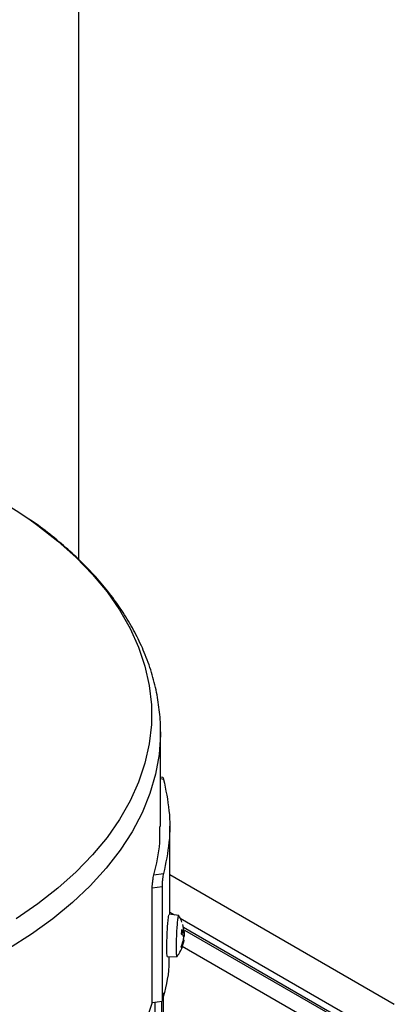
# Model space of a CAD drawing. Units: millimetres. Extents: x 48 to 4992, y 48 to 3516.
# Drawn here: x 4319 to 4380, y 2900 to 3061 of the extents above; entities that cross this region are included whole.
import ezdxf

# ---------------------------------------------------------------- set-up
doc = ezdxf.new("R2010")
doc.units = ezdxf.units.MM
doc.header["$LTSCALE"] = 12

msp = doc.modelspace()

# ---------------------------------------------------------------- linework, layer by layer
at = {"color": 7, "linetype": 'Continuous', "lineweight": 25}
for p, q in [((4328.32, 3197.04), (4328.32, 2972.89)), ((4341.74, 2929.09), (4341.74, 2944.54)), ((4342.09, 2937.13), (4341.74, 2937.18)), ((4342.24, 2936.81), (4341.74, 2936.89)), ((4343.24, 2914.66), (4343.24, 2929.13)), ((4340.65, 2921.12), (4342.24, 2921.37)), ((4380.04, 2899.88), (4343.24, 2921.13)), ((4341.98, 2919.2), (4340.38, 2918.96)), ((4340.38, 2900.18), (4340.38, 2918.96)), ((4341.98, 2919.2), (4341.98, 2900.42)), ((4344.72, 2914.47), (4343.16, 2914.67)), ((4343.24, 2915), (4344, 2914.56)), ((4344.95, 2914.01), (4374.74, 2896.82)), ((4345.23, 2912.15), (4345.51, 2911.68)), ((4345.57, 2912.05), (4345.38, 2913.02)), ((4374.3, 2895.85), (4345.49, 2912.48)), ((4374.08, 2895.65), (4345.7, 2912.03)), ((4345.48, 2911.13), (4345.18, 2911.39)), ((4345.19, 2911.6), (4345.56, 2911.62)), ((4345.51, 2911.68), (4345.2, 2911.67)), ((4345.57, 2910.53), (4345.46, 2910.54)), ((4345.52, 2910.3), (4345.53, 2910.35)), ((4345.53, 2910.35), (4345.57, 2910.5)), ((4345.15, 2909.44), (4345.46, 2910.31)), ((4345.49, 2910.1), (4345.18, 2909.15)), ((4372.44, 2893.69), (4345.3, 2909.37)), ((4342.88, 2907.68), (4344.45, 2907.75)), ((4342.24, 2899.9), (4342.24, 2901.76)), ((4340.38, 2900.18), (4341.98, 2900.42)), ((4340.85, 2895.07), (4340.85, 2900.25)), ((4341.96, 2895.84), (4341.96, 2900.42))]:
    msp.add_line(p, q, dxfattribs=at)
at = {"color": 7, "linetype": 'Continuous', "lineweight": 25, "flags": 128}
for points in [[(4314.79, 2982.95), (4318.1, 2980.93), (4320.14, 2979.57)], [(4320.14, 2979.57), (4321.65, 2978.49), (4324.92, 2975.92), (4327.91, 2973.24), (4330.6, 2970.46), (4332.97, 2967.58), (4335.02, 2964.62), (4336.75, 2961.59), (4338.13, 2958.5), (4339.18, 2955.37), (4339.88, 2952.21), (4340.23, 2949.03), (4340.23, 2945.84), (4339.88, 2942.66), (4339.18, 2939.49), (4338.13, 2936.36), (4336.75, 2933.28), (4335.02, 2930.25), (4332.97, 2927.29), (4330.6, 2924.41), (4327.91, 2921.62), (4324.92, 2918.94), (4321.65, 2916.37), (4318.1, 2913.93)], [(4341.74, 2944.61), (4341.73, 2944.14), (4341.51, 2940.9), (4340.93, 2937.68), (4340, 2934.48), (4338.72, 2931.32), (4337.1, 2928.22), (4335.13, 2925.18), (4332.84, 2922.22), (4330.23, 2919.35), (4327.3, 2916.58), (4324.08, 2913.93), (4320.58, 2911.4), (4316.8, 2909), (4312.77, 2906.74), (4308.49, 2904.64), (4304, 2902.69), (4299.3, 2900.92), (4294.41, 2899.32)]]:
    msp.add_lwpolyline(points, dxfattribs=at)
at = {"color": 7, "linetype": 'Continuous', "lineweight": 25}
msp.add_arc((4312.41, 2899.9), 29.83, 352.1722, 359.9904, dxfattribs=at)
for points, knots in [([(4341.74, 2944.61), (4341.74, 2944.61), (4341.79, 2945.69), (4341.6, 2947.86), (4341.14, 2951.11), (4340.3, 2954.39), (4339.16, 2957.56), (4337.75, 2960.6), (4336.11, 2963.49), (4334.2, 2966.31), (4332.03, 2969.06), (4329.6, 2971.72), (4326.92, 2974.29), (4324, 2976.75), (4321.77, 2978.47), (4320.46, 2979.34), (4320.26, 2979.47)], [0, 0, 0, 0, 0.000127, 0.082551, 0.166273, 0.251528, 0.338549, 0.418091, 0.498163, 0.57872, 0.65969, 0.740982, 0.822502, 0.90416, 0.985883, 1, 1, 1, 1]), ([(4342.09, 2937.1), (4342.11, 2937.1), (4342.14, 2937.1), (4342.19, 2936.97), (4342.22, 2936.87), (4342.24, 2936.81)], [0, 0, 0, 0, 0.398011, 0.698996, 1, 1, 1, 1]), ([(4340.65, 2921.12), (4341.08, 2922.89), (4341.72, 2925.53), (4341.64, 2928.2), (4341.61, 2929.09)], [0, 0, 0, 0, 0.6666667, 1, 1, 1, 1]), ([(4340.38, 2918.96), (4340.38, 2919.04), (4340.38, 2919.22), (4340.4, 2919.52), (4340.43, 2919.83), (4340.48, 2920.23), (4340.55, 2920.72), (4340.62, 2920.99), (4340.65, 2921.12)], [0, 0, 0, 0, 0.123169, 0.249825, 0.373667, 0.499186, 0.749948, 1, 1, 1, 1]), ([(4342.24, 2921.37), (4342.2, 2921.23), (4342.14, 2920.96), (4342.07, 2920.48), (4342.02, 2920.08), (4342, 2919.77), (4341.98, 2919.47), (4341.98, 2919.29), (4341.98, 2919.2)], [0, 0, 0, 0, 0.248961, 0.498884, 0.624931, 0.750081, 0.875055, 1, 1, 1, 1]), ([(4342.88, 2907.74), (4342.87, 2907.73), (4342.83, 2907.68), (4342.79, 2908.16), (4342.77, 2909.1), (4342.78, 2910.39), (4342.84, 2911.78), (4342.92, 2913.11), (4342.98, 2913.73), (4343.02, 2914.03)], [0, 0, 0, 0, 0.068658, 0.223881, 0.379105, 0.534329, 0.689553, 0.844776, 1, 1, 1, 1]), ([(4343.02, 2914.03), (4343.04, 2914.22), (4343.09, 2914.6), (4343.14, 2914.64), (4343.16, 2914.66)], [0, 0, 0, 0, 0.513317, 1, 1, 1, 1]), ([(4344.45, 2912.32), (4344.48, 2912.72), (4344.53, 2913.51), (4344.63, 2914.23), (4344.69, 2914.55), (4344.72, 2914.46), (4344.72, 2914.45)], [0, 0, 0, 0, 0.324559, 0.649117, 0.973676, 1, 1, 1, 1]), ([(4345.23, 2913.36), (4345.13, 2913.68), (4345.01, 2914.06), (4344.78, 2914.37), (4344.74, 2914.41)], [0, 0, 0, 0, 0.853181, 1, 1, 1, 1]), ([(4344.46, 2907.8), (4344.46, 2907.78), (4344.43, 2907.66), (4344.38, 2907.92), (4344.35, 2908.61), (4344.35, 2909.71), (4344.38, 2911.03), (4344.43, 2911.89), (4344.45, 2912.32)], [0, 0, 0, 0, 0.029364, 0.223492, 0.417619, 0.611746, 0.805873, 1, 1, 1, 1]), ([(4345.51, 2911.68), (4345.52, 2911.67), (4345.54, 2911.63), (4345.56, 2911.61), (4345.57, 2911.62), (4345.58, 2911.66), (4345.59, 2911.72), (4345.59, 2911.81), (4345.59, 2911.92), (4345.58, 2912.01), (4345.57, 2912.05)], [0, 0, 0, 0, 0.132452, 0.25988, 0.382604, 0.500958, 0.618799, 0.741035, 0.867996, 1, 1, 1, 1]), ([(4345.46, 2910.31), (4345.47, 2910.35), (4345.49, 2910.43), (4345.51, 2910.56), (4345.53, 2910.69), (4345.53, 2910.81), (4345.53, 2910.92), (4345.52, 2911.01), (4345.5, 2911.09), (4345.49, 2911.12), (4345.48, 2911.13)], [0, 0, 0, 0, 0.1324542, 0.2598858, 0.3826146, 0.5009743, 0.6221151, 0.7421686, 0.8680245, 1, 1, 1, 1]), ([(4345.57, 2910.5), (4345.57, 2910.49), (4345.57, 2910.48), (4345.55, 2910.42), (4345.54, 2910.33), (4345.52, 2910.22), (4345.5, 2910.14), (4345.49, 2910.1)], [0, 0, 0, 0, 0.133488, 0.3381006, 0.5503453, 0.7707953, 1, 1, 1, 1]), ([(4345.6, 2911.84), (4345.6, 2911.79), (4345.61, 2911.71), (4345.62, 2911.58), (4345.62, 2911.45), (4345.62, 2911.33), (4345.62, 2911.22), (4345.61, 2911.13), (4345.6, 2911.06), (4345.59, 2911.03), (4345.58, 2911.01)], [0, 0, 0, 0, 0.1324565, 0.2598895, 0.3826189, 0.5009782, 0.6188134, 0.7410443, 0.8680011, 1, 1, 1, 1]), ([(4344.45, 2907.81), (4344.54, 2907.92), (4344.93, 2908.38), (4345.31, 2909.24), (4345.46, 2910), (4345.52, 2910.3)], [0, 0, 0, 0, 0.157285, 0.66003, 1, 1, 1, 1]), ([(4345.18, 2909.15), (4345.19, 2909.17), (4345.2, 2909.2), (4345.19, 2909.27), (4345.16, 2909.32), (4345.13, 2909.35), (4345.11, 2909.36)], [0, 0, 0, 0, 0.251048, 0.500328, 0.750765, 1, 1, 1, 1]), ([(4345.18, 2909.15), (4345.18, 2909.17), (4345.16, 2909.23), (4345.16, 2909.37), (4345.15, 2909.44)], [0, 0, 0, 0, 0.49766, 1, 1, 1, 1]), ([(4343.1, 2907.69), (4343.11, 2907.19), (4343.15, 2904.75), (4342.5, 2902.34), (4341.98, 2900.42)], [0, 0, 0, 0, 0.2059108, 1, 1, 1, 1])]:
    msp.add_open_spline(points, degree=3, knots=knots, dxfattribs=at)
for points in [[(4342.24, 2936.81), (4342.59, 2935.1), (4343.3, 2931.68), (4343.3, 2926.5), (4342.59, 2923.08), (4342.24, 2921.37)], [(4345.18, 2911.39), (4345.19, 2911.53), (4345.2, 2911.8), (4345.22, 2912.03), (4345.23, 2912.15)], [(4340.38, 2900.18), (4339.77, 2898.48), (4338.55, 2895.09), (4335.6, 2890.17), (4331.86, 2885.44), (4327.29, 2880.95), (4321.96, 2876.76), (4315.92, 2872.9), (4309.23, 2869.41), (4301.97, 2866.33), (4294.2, 2863.69), (4286, 2861.54), (4277.48, 2859.83), (4271.6, 2859.13), (4268.66, 2858.78)]]:
    msp.add_open_spline(points, degree=3, dxfattribs=at)

doc.saveas('drawing.dxf')
